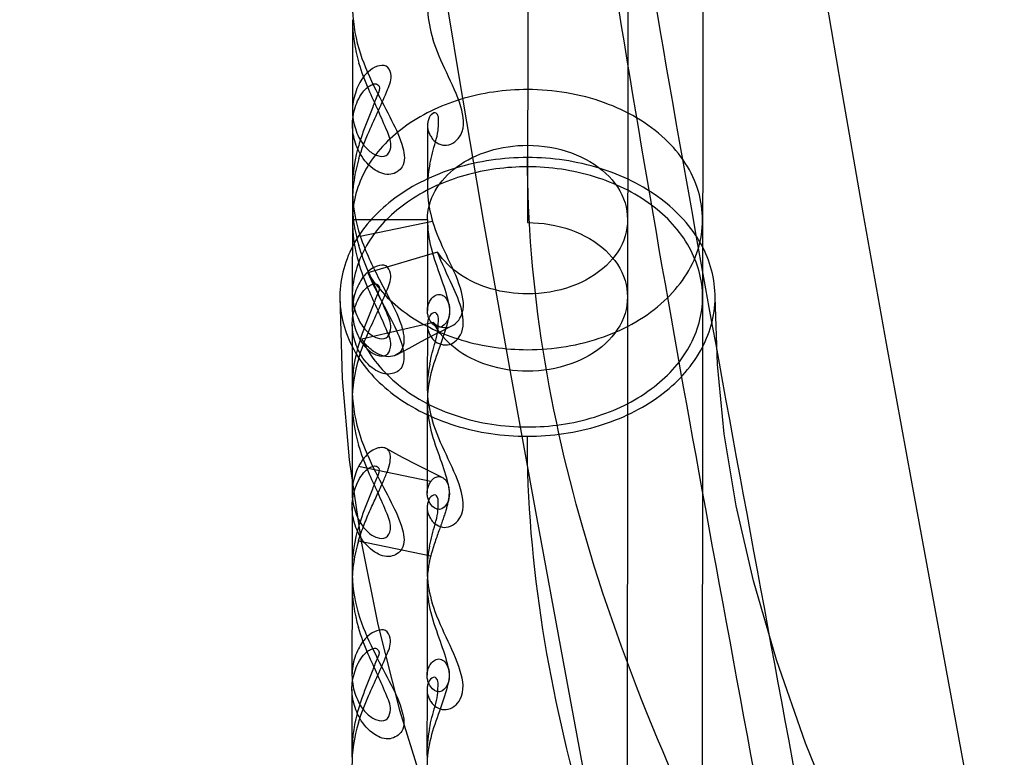
# Model space of a CAD drawing. Units: inches. Extents: x -27.3 to 7.6, y -15.1 to 16.1.
# Drawn here: x -22.3 to -22.1, y -7 to -6.9 of the extents above; entities that cross this region are included whole.
import ezdxf

# ---------------------------------------------------------------- set-up
doc = ezdxf.new("R2010")
doc.units = ezdxf.units.IN
doc.header["$LTSCALE"] = 0.935
doc.header["$MEASUREMENT"] = 0
doc.layers.get('0').update_dxf_attribs({"linetype": 'CONTINUOUS'})
doc.layers.add('02___PRT_ALL_AXES', color=7, linetype='CONTINUOUS')

msp = doc.modelspace()

# ---------------------------------------------------------------- linework, layer by layer
at = {"color": 7, "linetype": 'CONTINUOUS'}
for p, q in [((-22.1784741452, -6.7323622812), (-22.1786119193, -6.8906435666)), ((-22.2061705607, -6.8901519617), (-22.1943595415, -6.8901622427)), ((-22.2049354958, -6.892758953), (-22.1935492643, -6.890409746)), ((-22.1927789604, -6.8952747783), (-22.2037645553, -6.8985257845)), ((-22.1933937901, -6.9063797407), (-22.2046917459, -6.9089574885)), ((-22.1938155255, -6.9313645993), (-22.205189583, -6.9289974353)), ((-22.2051997476, -6.9406749182), (-22.19382569, -6.9430420819))]:
    msp.add_line(p, q, dxfattribs=at)
at = {"color": 6, "linetype": 'CONTINUOUS'}
for p, q in [((-22.1627362953, -6.7440658903), (-22.1630012646, -7.0484709437)), ((-22.1509252762, -6.7440761711), (-22.1511902454, -7.0484812244)), ((-22.2061432095, -6.8587335855), (-22.20615569, -6.8730717592)), ((-22.2061575916, -6.875256442), (-22.2061662689, -6.8852252497)), ((-22.1943466678, -6.8753761854), (-22.1943551544, -6.8851260722)), ((-22.2061681705, -6.8874099333), (-22.2061830412, -6.9044901359)), ((-22.1943595415, -6.8901622429), (-22.194372022, -6.9045004167)), ((-22.2061849428, -6.9066748187), (-22.20619362, -6.9166436263)), ((-22.1943740189, -6.906794562), (-22.1943825056, -6.9165444488)), ((-22.2061955216, -6.91882831), (-22.2062080021, -6.9331664837)), ((-22.1943845025, -6.9188385908), (-22.194396983, -6.9331767645)), ((-22.2062099038, -6.9353511665), (-22.206218581, -6.9453199742)), ((-22.1943989799, -6.9354709099), (-22.1944074666, -6.9452207966)), ((-22.2062204826, -6.9475046578), (-22.2062329631, -6.9618428315)), ((-22.1944094635, -6.9475149386), (-22.194421944, -6.9618531123)), ((-22.2062348648, -6.9640275143), (-22.206243542, -6.973996322)), ((-22.1944239409, -6.9641472577), (-22.1944324276, -6.9738971445))]:
    msp.add_line(p, q, dxfattribs=at)
for points in [[(-22.2079715696, -6.6977344826), (-22.2078491087, -6.708581274), (-22.2074520109, -6.7202521843), (-22.2067636204, -6.7327876714), (-22.2057689994, -6.7462192276), (-22.2044557867, -6.7605701238), (-22.2028139066, -6.775865115), (-22.2008368351, -6.7921204833), (-22.1985215922, -6.8093482013), (-22.1958523182, -6.8276664143), (-22.1927997917, -6.8472691739), (-22.1893384886, -6.868318172), (-22.1855139307, -6.8905827611), (-22.1814383175, -6.9135366625), (-22.1772327411, -6.9366857338), (-22.1729850417, -6.9597538167)], [(-22.1098878906, -6.9761803253), (-22.1182034274, -6.9311692271), (-22.1221268367, -6.909661629), (-22.1258112408, -6.8890902222), (-22.129226198, -6.8695279173), (-22.1323600898, -6.8509708142), (-22.1352067952, -6.833406373), (-22.1377684026, -6.816790198), (-22.1400512686, -6.8010607621), (-22.1420629302, -6.7861534967), (-22.1438056802, -6.7720487139), (-22.1452749744, -6.7588047613), (-22.1464723098, -6.7464754155), (-22.1474066279, -6.7350977772), (-22.1480969439, -6.7246368687), (-22.1485663538, -6.7149938383), (-22.1488344253, -6.7060726838), (-22.1489164739, -6.6977859055)], [(-22.2081496429, -6.9023077968), (-22.2077739045, -6.9151804932), (-22.2066502948, -6.9279531796), (-22.2047898094, -6.9407933163), (-22.2021696473, -6.9538635106), (-22.1987379157, -6.9673211028), (-22.1944173176, -6.9813217671), (-22.1891124467, -6.9960135227), (-22.1827167331, -7.011540356), (-22.1751085912, -7.0280638793), (-22.166255573, -7.045579847), (-22.1562083222, -7.064028349), (-22.1451344648, -7.0832759814)], [(-22.0716651442, -7.0910768417), (-22.0833393526, -7.0716556903), (-22.0945484555, -7.0527737867), (-22.1049602721, -7.0346335255), (-22.1143098085, -7.0174291187), (-22.1224395361, -7.0012920691), (-22.1292694176, -6.9863495345), (-22.1348803114, -6.9725029376), (-22.1394527202, -6.9594219521), (-22.143059866, -6.9470135985), (-22.145770437, -6.9351914008), (-22.1476468918, -6.9238681088), (-22.1487416886, -6.912956264), (-22.149094547, -6.9023591215)], [(-22.1992221023, -6.9114501024), (-22.1972300312, -6.9103707891), (-22.1953320858, -6.909357601), (-22.1935600644, -6.9084293085), (-22.1919509425, -6.907606374), (-22.1905342532, -6.9069036497)], [(-22.1920481874, -6.9307126822), (-22.1938384611, -6.9298609942), (-22.1959241093, -6.9288106786), (-22.1982699775, -6.9275785085), (-22.2008343107, -6.9261903409)], [(-22.1729850417, -6.9597538167), (-22.1646705366, -7.0047652897), (-22.1607468357, -7.0262741969), (-22.1570618405, -7.0468473227), (-22.1536462933, -7.0664110798), (-22.150512012, -7.0849690513), (-22.1476652849, -7.102533451), (-22.1451041106, -7.1191484196), (-22.1428215451, -7.1348770136), (-22.1408096579, -7.1497846241), (-22.1390663087, -7.1638909187), (-22.1375963938, -7.1771362165), (-22.1363986745, -7.1894657373), (-22.135464156, -7.2008432431), (-22.134773719, -7.2113040904), (-22.1343041594, -7.2209482024), (-22.134035911, -7.2298724915), (-22.1339537673, -7.2381650633)]]:
    msp.add_lwpolyline(points, dxfattribs=at)
for centre, radius in [((-22.0624678319, -9.1495091951), 2.6181102362), ((-22.0624678157, -9.1494721676), 2.6181102362), ((-22.0624678157, -9.1494721676), 2.5708354339), ((-22.0624678319, -9.1495091951), 2.312992126)]:
    msp.add_circle(centre, radius, dxfattribs=at)
at = {"color": 7, "linetype": 'CONTINUOUS'}
for centre, radius, start, end in [((-22.1824384348, -6.856540953), 0.0237039043, 181.8348446282, 198.5519454933), ((-22.176676347, -6.856459914), 0.0176539843, 182.7616028341, 197.3801451353), ((-22.1826134155, -6.8587485639), 0.02352975, 179.9623810763, 196.8398828501), ((-22.1827141238, -6.885246525), 0.0234520774, 164.8099566518, 181.7830967219), ((-22.1825886302, -6.8874433602), 0.0235797586, 163.0784643542, 179.9174625072), ((-22.1769470819, -6.8851376611), 0.0174082922, 167.8391122725, 182.7959764745), ((-22.1824634067, -6.8852173022), 0.0237038935, 181.8348421532, 198.5519481588), ((-22.176701308, -6.8851362619), 0.0176539843, 182.7616028369, 197.3801465139), ((-22.1826383775, -6.8874249119), 0.023529749, 179.9622102618, 196.8398831027), ((-22.1826407598, -6.8901669392), 0.0235297569, 179.9635293617, 196.8398811433), ((-22.1768520474, -6.8901824486), 0.0175074402, 179.9338731322, 194.7371790496), ((-22.1973647078, -6.9017587828), 0.0088159313, 168.4170915767, 179.9306145941), ((-22.1827414749, -6.9166649017), 0.0234520774, 164.809956661, 181.7830967026), ((-22.1826159815, -6.9188617369), 0.0235797585, 163.0784643444, 179.9174732583), ((-22.1768549244, -6.9188517338), 0.0175295991, 165.1722011117, 179.9569716683), ((-22.1769744331, -6.9165560378), 0.0174082922, 167.8391122746, 182.795976473), ((-22.182490747, -6.9166356775), 0.0237039043, 181.8348446482, 198.5519454924), ((-22.1767286591, -6.9165546385), 0.0176539843, 182.7616028338, 197.380145135), ((-22.1826657286, -6.9188432885), 0.023529749, 179.9622210169, 196.839883087), ((-22.1768770081, -6.9188587964), 0.0175074405, 179.933804172, 194.7371790145), ((-22.182640945, -6.9475380842), 0.0235797559, 163.0784875304, 179.9177228129), ((-22.1827664359, -6.9453412495), 0.0234520774, 164.8099566575, 181.7830966779), ((-22.1769993941, -6.9452323856), 0.0174082922, 167.8391122723, 182.7959764736), ((-22.1768798852, -6.9475280817), 0.0175295993, 165.1722011721, 179.9570410653), ((-22.182515708, -6.9453120253), 0.0237039043, 181.834844624, 198.5519454929), ((-22.1767536201, -6.9452309863), 0.0176539842, 182.7616028328, 197.3801451365), ((-22.1826906881, -6.9475196361), 0.0235297505, 179.9624705084, 196.8398827159), ((-22.1769019694, -6.9475351442), 0.0175074402, 179.9338735859, 194.7371790497), ((-22.1827913969, -6.9740175973), 0.0234520774, 164.8099566638, 181.7830966879), ((-22.1826659038, -6.9762144324), 0.0235797581, 163.0784643075, 179.9175172614), ((-22.1770243551, -6.9739087334), 0.0174082922, 167.8391122739, 182.795976474), ((-22.1769048462, -6.9762044295), 0.0175295993, 165.1722011599, 179.9570272024)]:
    msp.add_arc(centre, radius, start, end, dxfattribs=at)
at = {"color": 6, "linetype": 'CONTINUOUS'}
for points, knots in [([(-22.1044072296, -7.2162722099), (-22.1043910839, -7.1977232941), (-22.107386305, -7.1554039854), (-22.1172106852, -7.0848062276), (-22.1319379345, -7.0012969), (-22.1490419366, -6.9103872179), (-22.1647385966, -6.8211177085), (-22.1753683219, -6.7431287567), (-22.1784425512, -6.6959686139), (-22.1784250319, -6.6758416277)], [0, 0, 0, 0, 0.1019051839, 0.2326008518, 0.3915358214, 0.5677018552, 0.7408356053, 0.889425115, 1, 1, 1, 1]), ([(-22.1044452093, -7.2601093404), (-22.1044275623, -7.2398356659), (-22.1075086918, -7.1928928991), (-22.1180450209, -7.1154569597), (-22.1336091713, -7.0267152218), (-22.1507551564, -6.9356374423), (-22.1656208305, -6.8514258577), (-22.1755017723, -6.7804342702), (-22.1784790204, -6.7380703969), (-22.1784630116, -6.7196787582)], [0, 0, 0, 0, 0.1113807734, 0.2579715615, 0.4292296497, 0.6062855994, 0.7671565573, 0.8989588719, 1, 1, 1, 1]), ([(-22.1785937087, -6.869718623), (-22.1821754046, -6.8697155053), (-22.1891047476, -6.8707008297), (-22.1981284922, -6.8750136157), (-22.2045132272, -6.8816792377), (-22.2061681895, -6.8874278912), (-22.2061705607, -6.8901519617)], [0, 0, 0, 0, 0.2852078273, 0.5478675214, 0.7830842532, 1, 1, 1, 1]), ([(-22.1786293233, -6.9106332781), (-22.1745678356, -6.9106368134), (-22.1667481903, -6.9093741345), (-22.1569286201, -6.9038912975), (-22.1508960073, -6.8953596766), (-22.1508282633, -6.8852083197), (-22.1567921315, -6.8765809652), (-22.1666372329, -6.8710144094), (-22.1745091543, -6.8697221784), (-22.1785937087, -6.869718623)], [0, 0, 0, 0, 0.1620224806, 0.3090726094, 0.4384525209, 0.5594018463, 0.6887774419, 0.8370573334, 1, 1, 1, 1]), ([(-22.1943595415, -6.8901622427), (-22.1943581865, -6.8886056309), (-22.1934124938, -6.8853206861), (-22.1897640738, -6.8815117592), (-22.1846076484, -6.8790473101), (-22.1806480237, -6.8784842676), (-22.1786013404, -6.8784860491)], [0, 0, 0, 0, 0.2169157468, 0.4521324786, 0.7147921727, 1, 1, 1, 1]), ([(-22.1786013404, -6.8784860491), (-22.1762572886, -6.8784880895), (-22.1717713452, -6.8792268686), (-22.166178142, -6.8823926131), (-22.1627695993, -6.8872589322), (-22.1627404524, -6.8930221309), (-22.1661254223, -6.8979317248), (-22.1717441058, -6.901127448), (-22.1762638217, -6.9018679044), (-22.1786216916, -6.901865852)], [0, 0, 0, 0, 0.1636408289, 0.3102691894, 0.4384234645, 0.5593897407, 0.6874924139, 0.8353945135, 1, 1, 1, 1]), ([(-22.1786030157, -6.8804149029), (-22.1824309273, -6.8804115702), (-22.1898561265, -6.8814657379), (-22.1995258505, -6.8860769924), (-22.2063525472, -6.8932203692), (-22.2089790817, -6.9022108397), (-22.2064642172, -6.9112447257), (-22.1996728994, -6.9184816875), (-22.1899648947, -6.9231685755), (-22.1824887899, -6.9242486835), (-22.1786411742, -6.9242520333)], [0, 0, 0, 0, 0.1422443991, 0.2739874693, 0.3914449308, 0.4989641892, 0.6062719684, 0.7240745268, 0.857023401, 1, 1, 1, 1]), ([(-22.1786411742, -6.9242520333), (-22.1748132626, -6.9242553659), (-22.1673880634, -6.9232011982), (-22.1577183394, -6.9185899438), (-22.1508916427, -6.911446567), (-22.1482651082, -6.9024560965), (-22.1507799727, -6.8934222105), (-22.1575712905, -6.8861852487), (-22.1672792953, -6.8814983606), (-22.1747554, -6.8804182527), (-22.1786030157, -6.8804149029)], [0, 0, 0, 0, 0.1422443991, 0.2739874693, 0.3914449308, 0.4989641892, 0.6062719684, 0.7240745268, 0.857023401, 1, 1, 1, 1]), ([(-22.0263436075, -7.2699676239), (-22.0263258182, -7.2495303734), (-22.0339350349, -7.2055408806), (-22.0627820661, -7.1409746985), (-22.1022622075, -7.07530219), (-22.1419542283, -7.0094585017), (-22.1710166613, -6.9446945627), (-22.1786206202, -6.900647467), (-22.178603009, -6.8804149029)], [0, 0, 0, 0, 0.1449545987, 0.3112858197, 0.4991014467, 0.6882949028, 0.8564971737, 1, 1, 1, 1]), ([(-22.1933937901, -6.9063797407), (-22.1928709198, -6.9069571759), (-22.1909090073, -6.9076088507), (-22.188235198, -6.90499735), (-22.1891137855, -6.9003713879), (-22.1914120094, -6.8957603662), (-22.1929641333, -6.8922365111), (-22.193549285, -6.8904096872)], [0, 0, 0, 0, 0.111777699, 0.2430114496, 0.4535977853, 0.724748925, 1, 1, 1, 1]), ([(-22.2049354766, -6.8927590142), (-22.2045275704, -6.8939767143), (-22.2035936472, -6.8962806505), (-22.202008835, -6.8994707249), (-22.2004937504, -6.902301567), (-22.1992318386, -6.9047872887), (-22.1983633151, -6.9069466749), (-22.1979789485, -6.9087860135), (-22.1981262126, -6.9103155701), (-22.1989297151, -6.9114251477), (-22.200244246, -6.9118437776), (-22.2017755908, -6.9115794986), (-22.2033960303, -6.910630596), (-22.2042925545, -6.9095845314), (-22.2046917459, -6.9089574885)], [0, 0, 0, 0, 0.1424114926, 0.275095876, 0.3949092043, 0.4984672557, 0.5841858548, 0.6522492634, 0.7054187196, 0.7497305346, 0.7954988728, 0.8503581307, 0.9175688353, 1, 1, 1, 1]), ([(-22.1786216916, -6.901865852), (-22.18055552, -6.9018641687), (-22.1843238864, -6.9013479995), (-22.1893097504, -6.8991150788), (-22.1918796906, -6.8966504682), (-22.1927789604, -6.8952747783)], [0, 0, 0, 0, 0.3588622215, 0.6950078044, 1, 1, 1, 1]), ([(-22.2037645553, -6.8985257845), (-22.2022507483, -6.9010361923), (-22.1977599183, -6.9055699389), (-22.1888694745, -6.9096788267), (-22.182105448, -6.9106302523), (-22.1786293233, -6.9106332781)], [0, 0, 0, 0, 0.3037305714, 0.6398425161, 1, 1, 1, 1]), ([(-22.0263817794, -7.3138047543), (-22.0263640751, -7.2934653127), (-22.0339580404, -7.2497155709), (-22.0626968495, -7.1854374308), (-22.1021049067, -7.1198794527), (-22.1418758829, -7.0539138531), (-22.171041161, -6.9888591231), (-22.1786588718, -6.9445761763), (-22.1786411809, -6.9242520332)], [0, 0, 0, 0, 0.1442608812, 0.3096029207, 0.4969610416, 0.6866370168, 0.8558476269, 1, 1, 1, 1]), ([(-22.2051997542, -6.940674941), (-22.2049378365, -6.9398126846), (-22.2043571973, -6.9381651244), (-22.2033755814, -6.9358374301), (-22.2023946695, -6.9337155174), (-22.201496311, -6.9318012017), (-22.2007662228, -6.9301126981), (-22.2002884824, -6.9286763559), (-22.2001173532, -6.9275198072), (-22.2003017212, -6.9266188365), (-22.2008828362, -6.9260825758), (-22.2016741706, -6.9259765242), (-22.2025564247, -6.9262062268), (-22.2035007794, -6.9267705479), (-22.2044419854, -6.9277070566), (-22.2049556589, -6.9285268743), (-22.2051895553, -6.9289973834)], [0, 0, 0, 0, 0.1268910887, 0.2456899809, 0.3556122782, 0.4560373243, 0.5434430217, 0.614575974, 0.6685618655, 0.7069563034, 0.7386458394, 0.7728906931, 0.8146393885, 0.8651056593, 0.9260135215, 1, 1, 1, 1]), ([(-22.1938155109, -6.9313646023), (-22.1937238939, -6.9312243605), (-22.1935284272, -6.93098401), (-22.1931782466, -6.9307317296), (-22.1928260146, -6.9306056081), (-22.1924856439, -6.9305843501), (-22.1921675175, -6.9306508325), (-22.1918805362, -6.9307904662), (-22.1916301765, -6.9309900453), (-22.1914178707, -6.9312403005), (-22.1912424413, -6.9315387731), (-22.1911030251, -6.9318906435), (-22.1910024955, -6.9323069838), (-22.1909495973, -6.9327919743), (-22.1909515565, -6.9333370083), (-22.1910075738, -6.9339186049), (-22.1911097544, -6.9345209884), (-22.1912505219, -6.9351417169), (-22.1914275524, -6.9357931181), (-22.1916412512, -6.9364894285), (-22.191892115, -6.9372426818), (-22.1921776489, -6.9380577451), (-22.1924916922, -6.938934175), (-22.1928255535, -6.9398700982), (-22.1931697823, -6.9408671268), (-22.1935129446, -6.941928962), (-22.1937252448, -6.9426633106), (-22.1938256754, -6.943042085)], [0, 0, 0, 0, 0.0330404595, 0.0603682567, 0.0841154514, 0.1058582454, 0.1267940204, 0.1475113607, 0.1682368707, 0.1895012441, 0.2118852094, 0.23622609, 0.2638896125, 0.2961120282, 0.33221435, 0.3712032723, 0.4112259491, 0.4526473703, 0.4966959581, 0.544337324, 0.5962904334, 0.6532794181, 0.714674971, 0.7799183956, 0.8492722542, 0.9227097063, 1, 1, 1, 1])]:
    msp.add_open_spline(points, degree=3, knots=knots, dxfattribs=at)
at = {"color": 7, "linetype": 'CONTINUOUS'}
for points, knots in [([(-22.1935380482, -6.8774976934), (-22.1930587278, -6.8781402313), (-22.1911335602, -6.8790189029), (-22.1882349844, -6.876523563), (-22.1890265139, -6.8717823227), (-22.1913678837, -6.8671416392), (-22.192933118, -6.8635706855), (-22.1935243241, -6.861733339)], [0, 0, 0, 0, 0.1137245058, 0.2436488206, 0.4532479427, 0.726178697, 1, 1, 1, 1]), ([(-22.2049105154, -6.8640826674), (-22.204262039, -6.8660421202), (-22.2026640387, -6.869568465), (-22.200056584, -6.8743657722), (-22.1982173654, -6.8781543943), (-22.1977071587, -6.8818340539), (-22.2002448336, -6.8834664495), (-22.2030122652, -6.8824073884), (-22.204356984, -6.8808547434), (-22.2049242348, -6.8798469293)], [0, 0, 0, 0, 0.2261483676, 0.4237419822, 0.5930658371, 0.7024314542, 0.7811945457, 0.8732842326, 1, 1, 1, 1]), ([(-22.2051474392, -6.8805802071), (-22.2047147375, -6.8791228925), (-22.2037286013, -6.8765841409), (-22.2020381018, -6.873023736), (-22.2007710365, -6.8700855346), (-22.1997735216, -6.8676418537), (-22.2007293781, -6.8657769795), (-22.2024122737, -6.8659930365), (-22.2039355313, -6.866996192), (-22.2047577097, -6.8681656704), (-22.2051372548, -6.8689026823)], [0, 0, 0, 0, 0.2151321584, 0.3848265455, 0.5554676913, 0.6754574397, 0.7404554127, 0.8051270306, 0.8826832074, 1, 1, 1, 1]), ([(-22.2051445353, -6.8772425649), (-22.2047911596, -6.8779477548), (-22.2039690667, -6.8791189555), (-22.2024566629, -6.8801644463), (-22.2006824587, -6.8803645491), (-22.19980102, -6.8784128013), (-22.2008043177, -6.8760038126), (-22.2020777215, -6.8730415116), (-22.2037446098, -6.8695138814), (-22.2047135051, -6.8669853603), (-22.205134351, -6.8655651443)], [0, 0, 0, 0, 0.1116448454, 0.1960636212, 0.260964988, 0.3286345597, 0.4494145259, 0.6174505141, 0.7903398849, 1, 1, 1, 1]), ([(-22.2051372548, -6.8689026823), (-22.2053571444, -6.8693446208), (-22.2057305923, -6.8702461396), (-22.2060771181, -6.8716513719), (-22.2061552835, -6.8726014906), (-22.20615569, -6.8730718121)], [0, 0, 0, 0, 0.3423100397, 0.6738469055, 1, 1, 1, 1]), ([(-22.2053403747, -6.8715110704), (-22.2051264154, -6.8710323169), (-22.204667551, -6.8702193203), (-22.2038530193, -6.8693663551), (-22.2031266993, -6.8689417082), (-22.2024627301, -6.8687165861), (-22.201634292, -6.8693685733), (-22.202416863, -6.8708423368), (-22.2029438033, -6.8725219262), (-22.203831796, -6.8745753279), (-22.2046417676, -6.8767671031), (-22.2051288951, -6.8782905098), (-22.2053469407, -6.8791015479)], [0, 0, 0, 0, 0.1034440892, 0.1829731109, 0.2276501393, 0.2714991441, 0.3101826574, 0.4027639732, 0.5364199018, 0.6854590378, 0.8343285798, 1, 1, 1, 1]), ([(-22.2061459414, -6.8757152151), (-22.2061702936, -6.875244577), (-22.2061420978, -6.8742918632), (-22.205867671, -6.8728740294), (-22.2055387126, -6.871959718), (-22.2053403747, -6.8715110704)], [0, 0, 0, 0, 0.3275710427, 0.6590379711, 1, 1, 1, 1]), ([(-22.20615569, -6.8730718121), (-22.2061560966, -6.8735420987), (-22.2060795826, -6.8744923144), (-22.2057355142, -6.8758980993), (-22.2053636458, -6.8768002542), (-22.2051445353, -6.8772425649)], [0, 0, 0, 0, 0.3261401875, 0.6576872547, 1, 1, 1, 1]), ([(-22.1939581334, -6.8738798193), (-22.1940603367, -6.8740752364), (-22.1942279843, -6.8744745523), (-22.1943558943, -6.8751018698), (-22.1943505052, -6.8755212336), (-22.1943258593, -6.8757256849)], [0, 0, 0, 0, 0.3466946923, 0.6762551258, 1, 1, 1, 1]), ([(-22.1939647652, -6.8814704659), (-22.1937414251, -6.8802780928), (-22.1932593296, -6.8785338854), (-22.1926321198, -6.8763145928), (-22.1926348276, -6.8749159786), (-22.1925582974, -6.8739151118), (-22.1932111848, -6.8731303117), (-22.1937594324, -6.873629536), (-22.1939581334, -6.8738798193)], [0, 0, 0, 0, 0.3882785868, 0.5805043785, 0.7321370317, 0.8352894361, 0.8977161555, 1, 1, 1, 1]), ([(-22.2049242348, -6.8798469293), (-22.2051645488, -6.8794116445), (-22.2055801497, -6.8785229274), (-22.205995403, -6.8771311773), (-22.2061216495, -6.8761846777), (-22.2061459414, -6.8757152151)], [0, 0, 0, 0, 0.3435554188, 0.6751869412, 1, 1, 1, 1]), ([(-22.1943258593, -6.8757256849), (-22.1943011595, -6.8759305526), (-22.1942055879, -6.8763455651), (-22.1939347959, -6.8769444072), (-22.1936818251, -6.877316277), (-22.1935380482, -6.8774976934)], [0, 0, 0, 0, 0.3156161486, 0.645946891, 1, 1, 1, 1]), ([(-22.1786042876, -6.8818761406), (-22.1819273906, -6.881873248), (-22.1884251055, -6.8827313013), (-22.1970615928, -6.8865225081), (-22.2034397859, -6.892397945), (-22.2056180072, -6.8975122024), (-22.2060011754, -6.8999886553)], [0, 0, 0, 0, 0.2815910085, 0.5473490645, 0.7876549784, 1, 1, 1, 1]), ([(-22.1786399023, -6.9227907956), (-22.1750863238, -6.9227938888), (-22.168158472, -6.921815473), (-22.159104156, -6.9175112711), (-22.1527045798, -6.9107972694), (-22.1502855165, -6.9023581337), (-22.1526898842, -6.8939147994), (-22.1590777622, -6.8871896668), (-22.1681245712, -6.8828697088), (-22.1750507092, -6.8818792338), (-22.1786042876, -6.8818761406)], [0, 0, 0, 0, 0.1414817019, 0.273931204, 0.3924378341, 0.5000000017, 0.6075621686, 0.7260687975, 0.8585182986, 1, 1, 1, 1]), ([(-22.1786119193, -6.8906435666), (-22.1763018566, -6.8906455774), (-22.1718302646, -6.8913718671), (-22.1662068185, -6.8945188409), (-22.1627621149, -6.8994357015), (-22.1627671838, -6.9052588409), (-22.1662204419, -6.9101696971), (-22.1718493581, -6.9133068763), (-22.1763222078, -6.9140253803), (-22.1786322706, -6.9140233695)], [0, 0, 0, 0, 0.1612697887, 0.3094479617, 0.4394673451, 0.5605326517, 0.6905520364, 0.8387302108, 1, 1, 1, 1]), ([(-22.2051694963, -6.9059189128), (-22.2048161205, -6.9066241026), (-22.2039940277, -6.9077953033), (-22.2024816239, -6.9088407941), (-22.2007074197, -6.9090408969), (-22.199825981, -6.9070891491), (-22.2008292787, -6.9046801604), (-22.2021026825, -6.9017178594), (-22.2037695708, -6.8981902293), (-22.2047384661, -6.8956617081), (-22.205159312, -6.8942414921)], [0, 0, 0, 0, 0.1116448455, 0.1960636213, 0.2609649881, 0.3286345599, 0.4494145262, 0.6174505142, 0.7903398847, 1, 1, 1, 1]), ([(-22.1937835593, -6.8946360926), (-22.1933878269, -6.8961693009), (-22.1923524756, -6.8989899729), (-22.1910957766, -6.9026593051), (-22.1906299261, -6.9057024279), (-22.1923510352, -6.9075012482), (-22.1935025757, -6.9067462781), (-22.1937937049, -6.9063136049)], [0, 0, 0, 0, 0.3165050244, 0.5957741658, 0.7883930256, 0.895761281, 1, 1, 1, 1]), ([(-22.1935654003, -6.9089160689), (-22.1930340368, -6.9095691099), (-22.1911014742, -6.9104149602), (-22.1884866422, -6.9081059315), (-22.188771642, -6.9042663381), (-22.1905922446, -6.9000945858), (-22.1920892064, -6.8970789276), (-22.1927789604, -6.8952747783)], [0, 0, 0, 0, 0.1335258648, 0.2702020322, 0.4693772117, 0.6936649816, 1, 1, 1, 1]), ([(-22.2051747904, -6.9119985838), (-22.2047420877, -6.9105412655), (-22.2037559496, -6.9080025106), (-22.2020654458, -6.9044420979), (-22.2007983816, -6.901503897), (-22.1998008666, -6.8990602049), (-22.2007567484, -6.8971953504), (-22.2024396343, -6.8974114191), (-22.203962887, -6.8984145738), (-22.2047850619, -6.8995840492), (-22.205164606, -6.900321059)], [0, 0, 0, 0, 0.215132688, 0.3848271167, 0.5554687405, 0.6754584904, 0.7404559464, 0.8051276682, 0.8826835346, 1, 1, 1, 1]), ([(-22.2051718864, -6.9086609416), (-22.2048185107, -6.9093661315), (-22.2039964179, -6.9105373322), (-22.202484014, -6.911582823), (-22.2007098099, -6.9117829258), (-22.1998283712, -6.909831178), (-22.2008316688, -6.9074221892), (-22.2021050726, -6.9044598883), (-22.2037719609, -6.9009322581), (-22.2047408563, -6.898403737), (-22.2051617021, -6.896983521)], [0, 0, 0, 0, 0.1116448453, 0.1960636211, 0.2609649878, 0.3286345593, 0.4494145254, 0.6174505136, 0.7903398845, 1, 1, 1, 1]), ([(-22.2037645553, -6.8985257845), (-22.2030554732, -6.900137295), (-22.2015237141, -6.9031481074), (-22.19932929, -6.9072559402), (-22.1979291664, -6.9106195861), (-22.1980909114, -6.9137659015), (-22.200594974, -6.9148055988), (-22.2031283662, -6.9137274773), (-22.2044118481, -6.9122246242), (-22.2049515855, -6.9112653068)], [0, 0, 0, 0, 0.2185186208, 0.4196966849, 0.5748913198, 0.677377983, 0.76262896, 0.8633829315, 1, 1, 1, 1]), ([(-22.205164606, -6.900321059), (-22.2053844955, -6.9007629975), (-22.2057579435, -6.9016645163), (-22.2061044659, -6.9030697351), (-22.2061826324, -6.9040198395), (-22.2061830412, -6.9044901472)], [0, 0, 0, 0, 0.3423133206, 0.673853364, 1, 1, 1, 1]), ([(-22.2053677259, -6.9029294471), (-22.2051537665, -6.9024506936), (-22.2046949021, -6.901637697), (-22.2038803704, -6.9007847318), (-22.2031540504, -6.9003600849), (-22.2024900813, -6.9001349627), (-22.2016616432, -6.90078695), (-22.2024442141, -6.9022607134), (-22.2029711545, -6.9039403029), (-22.2038591471, -6.9059937046), (-22.2046691187, -6.9081854798), (-22.2051562463, -6.9097088864), (-22.2053742919, -6.9105199246)], [0, 0, 0, 0, 0.1034440892, 0.1829731109, 0.2276501393, 0.2714991442, 0.3101826576, 0.4027639736, 0.5364199024, 0.6854590382, 0.83432858, 1, 1, 1, 1]), ([(-22.206180651, -6.9017481067), (-22.2061810604, -6.902218411), (-22.2061045479, -6.903168645), (-22.2057604752, -6.904574447), (-22.2053886068, -6.905476602), (-22.2051694963, -6.9059189128)], [0, 0, 0, 0, 0.32614843, 0.6576914417, 1, 1, 1, 1]), ([(-22.193790568, -6.9026882544), (-22.1934783213, -6.9022338451), (-22.1921602703, -6.9014695335), (-22.1905583413, -6.9036530831), (-22.1912163658, -6.9066546177), (-22.1924554241, -6.9102665441), (-22.1934274801, -6.9129394092), (-22.1938007136, -6.9143656663)], [0, 0, 0, 0, 0.1103676623, 0.2281704744, 0.4336091287, 0.70488162, 1, 1, 1, 1]), ([(-22.2061732926, -6.9071335918), (-22.2061976448, -6.9066629537), (-22.2061694489, -6.9057102399), (-22.2058950222, -6.9042924061), (-22.2055660637, -6.9033780947), (-22.2053677259, -6.9029294471)], [0, 0, 0, 0, 0.3275710427, 0.6590379711, 1, 1, 1, 1]), ([(-22.194372022, -6.9045004159), (-22.1943718434, -6.9042952518), (-22.1943262425, -6.9038768663), (-22.1941253265, -6.9032626228), (-22.1939139909, -6.9028767972), (-22.193790568, -6.9026882544)], [0, 0, 0, 0, 0.3193336354, 0.6492511154, 1, 1, 1, 1]), ([(-22.2061830412, -6.9044901472), (-22.2061834499, -6.9049604477), (-22.2061069371, -6.9059106777), (-22.2057628653, -6.9073164759), (-22.2053909969, -6.9082186309), (-22.2051718864, -6.9086609416)], [0, 0, 0, 0, 0.3261466463, 0.6576905357, 1, 1, 1, 1]), ([(-22.1937937049, -6.9063136049), (-22.1939168094, -6.9061248458), (-22.1941274848, -6.9057386474), (-22.1943273284, -6.9051240448), (-22.1943722006, -6.9047055792), (-22.194372022, -6.9045004159)], [0, 0, 0, 0, 0.3507549261, 0.6806719619, 1, 1, 1, 1]), ([(-22.1939921164, -6.9128888425), (-22.1937687762, -6.9116964695), (-22.1932866808, -6.9099522621), (-22.192659471, -6.9077329695), (-22.1926621787, -6.9063343553), (-22.1925856485, -6.9053334885), (-22.193238536, -6.9045486884), (-22.1937867835, -6.9050479127), (-22.1939854845, -6.905298196)], [0, 0, 0, 0, 0.3882785882, 0.580504379, 0.7321370313, 0.8352894356, 0.8977161551, 1, 1, 1, 1]), ([(-22.1939854845, -6.905298196), (-22.1940876879, -6.9054936131), (-22.1942553355, -6.905892929), (-22.1943832455, -6.9065202465), (-22.1943778563, -6.9069396102), (-22.1943532105, -6.9071440616)], [0, 0, 0, 0, 0.3466946923, 0.6762551258, 1, 1, 1, 1]), ([(-22.1786322706, -6.9140233695), (-22.1807133296, -6.914021558), (-22.1847650566, -6.9134246696), (-22.1900485471, -6.9108388428), (-22.1926086399, -6.9079572177), (-22.1933937901, -6.9063797407)], [0, 0, 0, 0, 0.3597300389, 0.6954100497, 1, 1, 1, 1]), ([(-22.2049515855, -6.9112653068), (-22.2051918998, -6.9108300216), (-22.2056075009, -6.909941304), (-22.2060227542, -6.9085495537), (-22.2061490006, -6.9076030543), (-22.2061732926, -6.9071335918)], [0, 0, 0, 0, 0.3435556912, 0.6751870749, 1, 1, 1, 1]), ([(-22.1943532105, -6.9071440616), (-22.1943285106, -6.9073489293), (-22.194232939, -6.9077639418), (-22.1939621473, -6.9083627834), (-22.1937091768, -6.9087346529), (-22.1935654003, -6.9089160689)], [0, 0, 0, 0, 0.315616397, 0.6459473992, 1, 1, 1, 1]), ([(-22.2046917459, -6.9089574885), (-22.203399417, -6.9117562591), (-22.1989871404, -6.9169717779), (-22.1896336932, -6.921691876), (-22.1823738109, -6.9227875454), (-22.1786399023, -6.9227907956)], [0, 0, 0, 0, 0.2996152377, 0.6370957105, 1, 1, 1, 1]), ([(-22.1935903604, -6.9375924179), (-22.19311104, -6.9382349558), (-22.1911858724, -6.9391136274), (-22.1882872965, -6.9366182875), (-22.189078826, -6.9318770472), (-22.1914201958, -6.9272363636), (-22.1929854302, -6.92366541), (-22.1935766362, -6.9218280635)], [0, 0, 0, 0, 0.1137245057, 0.2436488204, 0.4532479426, 0.7261786971, 1, 1, 1, 1]), ([(-22.1938085203, -6.9233124404), (-22.1934127879, -6.9248456487), (-22.1923774366, -6.9276663207), (-22.1911207376, -6.9313356529), (-22.1906548871, -6.9343787757), (-22.1923759962, -6.936177596), (-22.1935275367, -6.9354226259), (-22.1938186659, -6.9349899527)], [0, 0, 0, 0, 0.3165050236, 0.5957741652, 0.7883930255, 0.895761281, 1, 1, 1, 1]), ([(-22.2049628276, -6.9241773919), (-22.2043143512, -6.9261368447), (-22.2027163509, -6.9296631895), (-22.2001088961, -6.9344604967), (-22.1982696775, -6.9382491188), (-22.1977594709, -6.9419287784), (-22.2002971457, -6.943561174), (-22.2030645774, -6.9425021129), (-22.2044092962, -6.9409494678), (-22.204976547, -6.9399416538)], [0, 0, 0, 0, 0.2261483676, 0.4237419823, 0.5930658372, 0.7024314542, 0.7811945457, 0.8732842327, 1, 1, 1, 1]), ([(-22.2051968474, -6.9373372894), (-22.2048434717, -6.9380424793), (-22.2040213789, -6.93921368), (-22.202508975, -6.9402591708), (-22.2007347709, -6.9404592736), (-22.1998533322, -6.9385075258), (-22.2008566298, -6.9360985371), (-22.2021300336, -6.9331362361), (-22.2037969219, -6.9296086059), (-22.2047658173, -6.9270800848), (-22.2051866631, -6.9256598688)], [0, 0, 0, 0, 0.1116448454, 0.1960636211, 0.2609649879, 0.3286345595, 0.4494145256, 0.6174505138, 0.7903398847, 1, 1, 1, 1]), ([(-22.2051895553, -6.9289973834), (-22.2054094499, -6.9294393291), (-22.2057829024, -6.9303408556), (-22.2061294248, -6.9317460741), (-22.2062075919, -6.9326961692), (-22.2062080021, -6.9331664678)], [0, 0, 0, 0, 0.3423194165, 0.6738595413, 1, 1, 1, 1]), ([(-22.2053926869, -6.9316057949), (-22.2051787275, -6.9311270414), (-22.2047198631, -6.9303140448), (-22.2039053314, -6.9294610796), (-22.2031790114, -6.9290364327), (-22.2025150423, -6.9288113105), (-22.2016866042, -6.9294632978), (-22.2024691751, -6.9309370613), (-22.2029961155, -6.9326166507), (-22.2038841081, -6.9346700524), (-22.2046940797, -6.9368618276), (-22.2051812073, -6.9383852343), (-22.2053992529, -6.9391962724)], [0, 0, 0, 0, 0.1034440892, 0.1829731109, 0.2276501394, 0.2714991442, 0.3101826576, 0.4027639735, 0.5364199022, 0.6854590381, 0.83432858, 1, 1, 1, 1]), ([(-22.194396983, -6.9331767638), (-22.1943968044, -6.9329715997), (-22.1943512035, -6.9325532141), (-22.1941502875, -6.9319389706), (-22.1939389519, -6.9315531451), (-22.193815529, -6.9313646022)], [0, 0, 0, 0, 0.3193336625, 0.6492511295, 1, 1, 1, 1]), ([(-22.2061982536, -6.9358099396), (-22.2062226058, -6.9353393015), (-22.2061944099, -6.9343865877), (-22.2059199832, -6.9329687539), (-22.2055910247, -6.9320544425), (-22.2053926869, -6.9316057949)], [0, 0, 0, 0, 0.3275710427, 0.6590379712, 1, 1, 1, 1]), ([(-22.2062080021, -6.9331664678), (-22.2062084124, -6.9336367773), (-22.2061319002, -6.9345870167), (-22.2057878263, -6.9359928237), (-22.2054159579, -6.9368949787), (-22.2051968474, -6.9373372894)], [0, 0, 0, 0, 0.3261508629, 0.6576926776, 1, 1, 1, 1]), ([(-22.1940104455, -6.9339745438), (-22.1941126489, -6.9341699609), (-22.1942802965, -6.9345692768), (-22.1944082065, -6.9351965943), (-22.1944028173, -6.935615958), (-22.1943781715, -6.9358204094)], [0, 0, 0, 0, 0.3466946923, 0.6762551257, 1, 1, 1, 1]), ([(-22.1938186659, -6.9349899527), (-22.1939417704, -6.9348011937), (-22.1941524458, -6.9344149952), (-22.1943522894, -6.9338003927), (-22.1943971616, -6.933381927), (-22.194396983, -6.9331767638)], [0, 0, 0, 0, 0.35075494, 0.680671989, 1, 1, 1, 1]), ([(-22.1940170774, -6.9415651904), (-22.1937937372, -6.9403728173), (-22.1933116418, -6.9386286099), (-22.192684432, -6.9364093173), (-22.1926871397, -6.9350107031), (-22.1926106095, -6.9340098363), (-22.193263497, -6.9332250362), (-22.1938117445, -6.9337242605), (-22.1940104455, -6.9339745438)], [0, 0, 0, 0, 0.3882785871, 0.5805043787, 0.7321370317, 0.835289436, 0.8977161555, 1, 1, 1, 1]), ([(-22.204976547, -6.9399416538), (-22.2052168609, -6.939506369), (-22.2056324618, -6.9386176518), (-22.2060477151, -6.9372259018), (-22.2061739616, -6.9362794022), (-22.2061982536, -6.9358099396)], [0, 0, 0, 0, 0.3435554188, 0.6751869412, 1, 1, 1, 1]), ([(-22.1943781715, -6.9358204094), (-22.1943534716, -6.9360252771), (-22.1942579, -6.9364402896), (-22.1939871081, -6.9370391317), (-22.1937341372, -6.9374110015), (-22.1935903604, -6.9375924179)], [0, 0, 0, 0, 0.3156161487, 0.6459468911, 1, 1, 1, 1]), ([(-22.1936153213, -6.9662687657), (-22.193136001, -6.9669113036), (-22.1912108333, -6.9677899752), (-22.1883122575, -6.9652946353), (-22.189103787, -6.960553395), (-22.1914451568, -6.9559127115), (-22.1930103911, -6.9523417578), (-22.1936015972, -6.9505044113)], [0, 0, 0, 0, 0.113724506, 0.2436488208, 0.4532479429, 0.7261786971, 1, 1, 1, 1]), ([(-22.2049877886, -6.9528537397), (-22.2043393122, -6.9548131925), (-22.2027413119, -6.9583395373), (-22.2001338571, -6.9631368445), (-22.1982946385, -6.9669254666), (-22.1977844319, -6.9706051262), (-22.2003221067, -6.9722375219), (-22.2030895384, -6.9711784607), (-22.2044342572, -6.9696258157), (-22.205001508, -6.9686180016)], [0, 0, 0, 0, 0.2261483676, 0.4237419823, 0.5930658372, 0.7024314542, 0.7811945457, 0.8732842327, 1, 1, 1, 1]), ([(-22.1938334813, -6.9519887882), (-22.1934377489, -6.9535219966), (-22.1924023976, -6.9563426685), (-22.1911456986, -6.9600120007), (-22.1906798481, -6.9630551235), (-22.1924009572, -6.9648539438), (-22.1935524977, -6.9640989737), (-22.1938436269, -6.9636663005)], [0, 0, 0, 0, 0.3165050246, 0.5957741659, 0.7883930256, 0.8957612809, 1, 1, 1, 1]), ([(-22.2052247124, -6.9693512794), (-22.2047920107, -6.9678939648), (-22.2038058745, -6.9653552132), (-22.2021153749, -6.9617948084), (-22.2008483097, -6.9588566069), (-22.1998507948, -6.956412926), (-22.2008066512, -6.9545480518), (-22.2024895469, -6.9547641088), (-22.2040128044, -6.9557672643), (-22.2048349829, -6.9569367427), (-22.205214528, -6.9576737546)], [0, 0, 0, 0, 0.2151321584, 0.3848265455, 0.5554676913, 0.6754574397, 0.7404554127, 0.8051270306, 0.8826832074, 1, 1, 1, 1]), ([(-22.2052218084, -6.9660136373), (-22.2048684327, -6.9667188271), (-22.2040463399, -6.9678900278), (-22.202533936, -6.9689355186), (-22.2007597319, -6.9691356214), (-22.1998782932, -6.9671838736), (-22.2008815908, -6.9647748849), (-22.2021549946, -6.9618125839), (-22.2038218829, -6.9582849538), (-22.2047907783, -6.9557564326), (-22.2052116241, -6.9543362166)], [0, 0, 0, 0, 0.1116448453, 0.196063621, 0.2609649878, 0.3286345593, 0.4494145253, 0.6174505135, 0.7903398846, 1, 1, 1, 1]), ([(-22.205214528, -6.9576737546), (-22.2054344175, -6.9581156931), (-22.2058078655, -6.9590172119), (-22.2061543883, -6.9604224322), (-22.2062325546, -6.9613725382), (-22.2062329632, -6.9618428473)], [0, 0, 0, 0, 0.3423129644, 0.6738526629, 1, 1, 1, 1]), ([(-22.2054176479, -6.9602821427), (-22.2052036885, -6.9598033892), (-22.2047448241, -6.9589903926), (-22.2039302924, -6.9581374274), (-22.2032039724, -6.9577127805), (-22.2025400033, -6.9574876584), (-22.2017115652, -6.9581396456), (-22.2024941361, -6.9596134091), (-22.2030210765, -6.9612929985), (-22.2039090691, -6.9633464002), (-22.2047190407, -6.9655381755), (-22.2052061683, -6.9670615821), (-22.2054242138, -6.9678726202)], [0, 0, 0, 0, 0.1034440892, 0.1829731108, 0.2276501393, 0.2714991441, 0.3101826574, 0.4027639733, 0.5364199021, 0.6854590379, 0.8343285798, 1, 1, 1, 1]), ([(-22.19384049, -6.96004095), (-22.1935282433, -6.9595865408), (-22.1922101922, -6.9588222291), (-22.1906082633, -6.9610057787), (-22.1912662878, -6.9640073134), (-22.1925053461, -6.9676192397), (-22.1934774021, -6.9702921048), (-22.1938506356, -6.9717183619)], [0, 0, 0, 0, 0.1103676623, 0.2281704744, 0.4336091288, 0.70488162, 1, 1, 1, 1]), ([(-22.2062232146, -6.9644862874), (-22.2062475668, -6.9640156493), (-22.2062193709, -6.9630629356), (-22.2059449442, -6.9616451017), (-22.2056159857, -6.9607307903), (-22.2054176479, -6.9602821427)], [0, 0, 0, 0, 0.3275710427, 0.6590379711, 1, 1, 1, 1]), ([(-22.194421944, -6.9618531216), (-22.1944217661, -6.9616479542), (-22.1943761655, -6.9612295651), (-22.1941752485, -6.9606153184), (-22.1939639129, -6.9602294929), (-22.19384049, -6.96004095)], [0, 0, 0, 0, 0.3193371773, 0.6492529406, 1, 1, 1, 1]), ([(-22.2062329632, -6.9618428473), (-22.2062333717, -6.9623131463), (-22.2061568587, -6.9632633748), (-22.2058127873, -6.9646691716), (-22.2054409189, -6.9655713265), (-22.2052218084, -6.9660136373)], [0, 0, 0, 0, 0.3261459452, 0.6576901795, 1, 1, 1, 1]), ([(-22.1938436269, -6.9636663005), (-22.1939667314, -6.9634775415), (-22.1941774068, -6.963091343), (-22.1943772494, -6.9624767436), (-22.1944221219, -6.9620582815), (-22.194421944, -6.9618531216)], [0, 0, 0, 0, 0.3507567513, 0.680675504, 1, 1, 1, 1]), ([(-22.1940420384, -6.9702415382), (-22.1938186982, -6.9690491651), (-22.1933366028, -6.9673049577), (-22.1927093929, -6.9650856651), (-22.1927121007, -6.9636870509), (-22.1926355705, -6.9626861842), (-22.193288458, -6.961901384), (-22.1938367055, -6.9624006083), (-22.1940354065, -6.9626508916)], [0, 0, 0, 0, 0.388278587, 0.5805043784, 0.7321370311, 0.8352894358, 0.8977161553, 1, 1, 1, 1]), ([(-22.1940354065, -6.9626508916), (-22.1941376099, -6.9628463087), (-22.1943052574, -6.9632456246), (-22.1944331675, -6.9638729421), (-22.1944277783, -6.9642923059), (-22.1944031325, -6.9644967572)], [0, 0, 0, 0, 0.3466946923, 0.6762551257, 1, 1, 1, 1]), ([(-22.205001508, -6.9686180016), (-22.2052418219, -6.9681827168), (-22.2056574228, -6.9672939997), (-22.2060726761, -6.9659022497), (-22.2061989226, -6.96495575), (-22.2062232146, -6.9644862874)], [0, 0, 0, 0, 0.3435554188, 0.6751869413, 1, 1, 1, 1]), ([(-22.1944031325, -6.9644967572), (-22.1943784326, -6.9647016249), (-22.194282861, -6.9651166374), (-22.1940120691, -6.9657154795), (-22.1937590982, -6.9660873494), (-22.1936153213, -6.9662687657)], [0, 0, 0, 0, 0.3156161487, 0.6459468911, 1, 1, 1, 1])]:
    msp.add_open_spline(points, degree=3, knots=knots, dxfattribs=at)
at = {"layer": '02___PRT_ALL_AXES', "color": 7, "linetype": 'CONTINUOUS'}
msp.add_circle((-22.0624678415, -9.1498846536), 2.642, dxfattribs=at)

doc.saveas('drawing.dxf')
